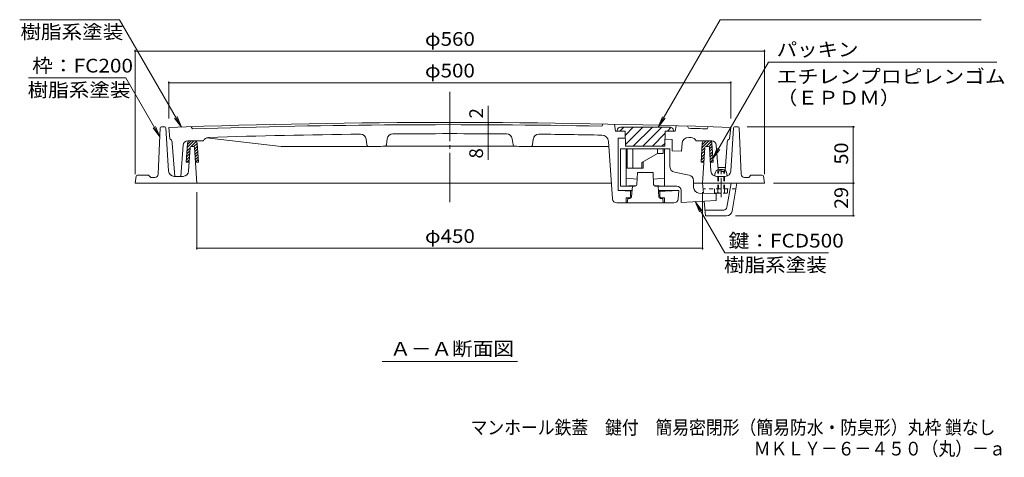
# Model space of a CAD drawing. Units: millimetres. Extents: x -684 to 760, y -542 to 557.
# Drawn here: x -684 to 192, y -542 to -153 of the extents above; entities that cross this region are included whole.
import ezdxf

# ---------------------------------------------------------------- set-up
doc = ezdxf.new("R2010")
doc.units = ezdxf.units.MM
doc.header["$LTSCALE"] = 4
for name, pattern in [('JWW_CENTER1', [6.773333, 4.233333, -0.846667, 0.846667, -0.846667]), ('JWW_CENTER2', [13.546667, 11.006667, -0.846667, 0.846667, -0.846667]), ('JWW_DASHED1', [1.693333, 0.846667, -0.846667]), ('JWW_HOJO', [1.693333, -1.27, 0.423333])]:
    doc.linetypes.add(name, pattern=pattern)
for name, color, linetype in [('0-7', 7, 'Continuous'), ('0-A', 7, 'Continuous'), ('0-D', 7, 'Continuous'), ('F-5ﾚｲﾔ', 7, 'Continuous'), ('その他', 7, 'Continuous'), ('ハッチ', 7, 'Continuous'), ('仕上', 7, 'Continuous'), ('寸法', 7, 'Continuous'), ('建具', 7, 'Continuous'), ('躯体', 7, 'Continuous'), ('通り芯', 7, 'Continuous')]:
    doc.layers.add(name, color=color, linetype=linetype)
doc.styles.add('ＭＳ ゴシック', font='txt', dxfattribs={"height": 1})

msp = doc.modelspace()

# ---------------------------------------------------------------- linework, layer by layer
at = {"layer": '0-7', "color": 30, "linetype": 'Continuous', "lineweight": 5}
for p, q in [((-152.55, -251.82), (-152.55, -252.32)), ((-145.36, -252.32), (-152.55, -252.32)), ((-150.18, -252.32), (-146.68, -248.82)), ((-105.55, -248.82), (-149.55, -248.82)), ((-145.05, -265.82), (-145.36, -252.32)), ((-145.27, -255.9), (-138.19, -248.82)), ((-145.09, -264.19), (-129.71, -248.82)), ((-138.22, -265.82), (-121.22, -248.82)), ((-129.74, -265.82), (-112.74, -248.82)), ((-110.05, -265.82), (-109.74, -252.32)), ((-102.55, -252.32), (-109.74, -252.32)), ((-107.75, -252.32), (-104.46, -249.02)), ((-102.55, -251.82), (-102.55, -252.32)), ((-121.25, -265.82), (-109.79, -254.35)), ((-145.05, -265.82), (-110.05, -265.82)), ((-112.77, -265.82), (-109.99, -263.04))]:
    msp.add_line(p, q, dxfattribs=at)
for centre, start, end in [((-149.55, -251.82), 90, 180), ((-105.55, -251.82), 0, 90)]:
    msp.add_arc(centre, 3, start, end, dxfattribs=at)
at = {"layer": '0-A', "color": 2, "linetype": 'JWW_DASHED1', "lineweight": 9}
for p, q in [((-62.51, -287.62), (-63.05, -288.16)), ((-57.05, -288.16), (-63.05, -288.16)), ((-63.05, -303.62), (-63.05, -288.16)), ((-62.51, -287.62), (-57.59, -287.62)), ((-62.51, -303.62), (-62.51, -287.62)), ((-57.59, -287.62), (-57.05, -288.16)), ((-57.59, -303.62), (-57.59, -287.62)), ((-57.05, -303.62), (-57.05, -288.16))]:
    msp.add_line(p, q, dxfattribs=at)
at = {"layer": '0-D', "color": 2, "linetype": 'JWW_CENTER1', "lineweight": 9}
msp.add_line((-60.05, -310.98), (-60.05, -284.09), dxfattribs=at)
at = {"layer": 'その他', "color": 7, "linetype": 'Continuous', "lineweight": 9}
for p, q in [((-581.55, -179.98), (-581.55, -290.62)), ((-21.55, -181.18), (-581.55, -181.18)), ((-21.55, -179.98), (-21.55, -290.62)), ((-551.55, -208.12), (-551.55, -241.12)), ((-51.55, -209.32), (-551.55, -209.32)), ((-51.55, -208.12), (-51.55, -241.12)), ((-267.26, -244.74), (-267.26, -230.01)), ((-267.26, -244.74), (-267.26, -246.74)), ((-267.26, -246.74), (-267.26, -254.74)), ((58.76, -248.62), (-37, -248.62)), ((57.56, -298.62), (57.56, -248.62)), ((-267.26, -254.74), (-267.26, -277.93)), ((-526.55, -357.71), (-526.55, -306.62)), ((-76.55, -357.71), (-76.55, -306.62)), ((58.76, -298.62), (-13.55, -298.62)), ((57.56, -298.62), (57.56, -327.62)), ((58.76, -327.62), (-47.26, -327.62)), ((-76.55, -356.51), (-526.55, -356.51))]:
    msp.add_line(p, q, dxfattribs=at)
at = {"layer": 'その他', "color": 7, "linetype": 'Continuous', "lineweight": 9, "const_width": 0.8}
for points in [[(-581.15, -181.18, 0.414214), (-581.55, -180.78, 0.414214), (-581.95, -181.18, 0.414214), (-581.55, -181.58, 0.414214)], [(-21.15, -181.18, 0.414214), (-21.55, -180.78, 0.414214), (-21.95, -181.18, 0.414214), (-21.55, -181.58, 0.414214)], [(-551.15, -209.32, 0.414214), (-551.55, -208.92, 0.414214), (-551.95, -209.32, 0.414214), (-551.55, -209.72, 0.414214)], [(-51.15, -209.32, 0.414214), (-51.55, -208.92, 0.414214), (-51.95, -209.32, 0.414214), (-51.55, -209.72, 0.414214)], [(-266.86, -244.74, 0.414214), (-267.26, -244.34, 0.414214), (-267.66, -244.74, 0.414214), (-267.26, -245.14, 0.414214)], [(-266.86, -246.74, 0.414214), (-267.26, -246.34, 0.414214), (-267.66, -246.74, 0.414214), (-267.26, -247.14, 0.414214)], [(-266.86, -254.74, 0.414214), (-267.26, -254.34, 0.414214), (-267.66, -254.74, 0.414214), (-267.26, -255.14, 0.414214)], [(57.96, -248.62, 0.414214), (57.56, -248.22, 0.414214), (57.16, -248.62, 0.414214), (57.56, -249.02, 0.414214)], [(57.96, -298.62, 0.414214), (57.56, -298.22, 0.414214), (57.16, -298.62, 0.414214), (57.56, -299.02, 0.414214)], [(57.96, -327.62, 0.414214), (57.56, -327.22, 0.414214), (57.16, -327.62, 0.414214), (57.56, -328.02, 0.414214)], [(-526.15, -356.51, 0.414214), (-526.55, -356.11, 0.414214), (-526.95, -356.51, 0.414214), (-526.55, -356.91, 0.414214)], [(-76.15, -356.51, 0.414214), (-76.55, -356.11, 0.414214), (-76.95, -356.51, 0.414214), (-76.55, -356.91, 0.414214)]]:
    msp.add_lwpolyline(points, format="xyb", close=True, dxfattribs=at)
at = {"layer": 'ハッチ', "color": 6, "linetype": 'Continuous', "lineweight": 9}
for p, q in [((-535.11, -267.09), (-529.14, -261.12)), ((-534.95, -264.38), (-531.69, -261.12)), ((-531.6, -266.12), (-527.01, -261.53)), ((-77.13, -267.31), (-70.94, -261.12)), ((-76.96, -264.6), (-73.48, -261.12)), ((-73.39, -266.12), (-68.9, -261.63)), ((-534.86, -263), (-535.91, -280.12)), ((-535.44, -272.51), (-532.78, -269.84)), ((-535.28, -269.8), (-532.61, -267.13)), ((-529.12, -266.19), (-526.22, -263.29)), ((-528.43, -268.04), (-526.07, -265.68)), ((-528.28, -270.44), (-525.92, -268.08)), ((-528.13, -272.84), (-525.78, -270.48)), ((-526.24, -263), (-525.18, -280.12)), ((-76.86, -263), (-77.92, -280.12)), ((-77.46, -272.73), (-74.79, -270.07)), ((-77.29, -270.02), (-74.62, -267.35)), ((-70.98, -266.26), (-68.21, -263.48)), ((-70.42, -268.24), (-68.06, -265.88)), ((-70.27, -270.64), (-67.91, -268.28)), ((-70.13, -273.04), (-67.77, -270.68)), ((-68.24, -263), (-67.19, -280.12)), ((-535.91, -280.12), (-533.4, -280.12)), ((-535.78, -277.94), (-533.11, -275.27)), ((-535.61, -275.22), (-532.94, -272.56)), ((-535.41, -280.12), (-533.27, -277.98)), ((-527.99, -275.24), (-525.63, -272.88)), ((-527.84, -277.64), (-525.48, -275.28)), ((-527.69, -280.03), (-525.33, -277.67)), ((-527.69, -280.12), (-525.18, -280.12)), ((-525.23, -280.12), (-525.18, -280.07)), ((-75.41, -280.12), (-77.92, -280.12)), ((-77.79, -278.16), (-75.13, -275.49)), ((-77.63, -275.45), (-74.96, -272.78)), ((-77.21, -280.12), (-75.29, -278.2)), ((-69.98, -275.43), (-67.62, -273.07)), ((-69.83, -277.83), (-67.47, -275.47)), ((-67.19, -280.12), (-69.69, -280.12)), ((-69.57, -280.12), (-67.33, -277.87))]:
    msp.add_line(p, q, dxfattribs=at)
for centre, start, end in [((-532.87, -263.12), 90, 176.49954), ((-528.23, -263.12), 3.52168, 90), ((-74.86, -263.12), 90, 176.47832), ((-70.23, -263.12), 3.50046, 90)]:
    msp.add_arc(centre, 2, start, end, dxfattribs=at)
at = {"layer": '仕上', "color": 3, "linetype": 'Continuous', "lineweight": 9}
for p, q in [((-551.55, -249.12), (-550.53, -259.3)), ((-531.55, -248.43), (-530.55, -250.4)), ((-165.05, -245.98), (-166.05, -247.97)), ((-155.05, -246.19), (-153.94, -252.32)), ((-153.94, -252.32), (-145.36, -252.32)), ((-100.92, -252.32), (-109.74, -252.32)), ((-100.05, -247.55), (-100.92, -252.32)), ((-90.05, -247.85), (-89.05, -249.88)), ((-71.55, -248.43), (-72.55, -250.4)), ((-51.55, -249.12), (-52.57, -259.3)), ((-548.55, -262.12), (-548.55, -263.12)), ((-534.69, -261.12), (-520.76, -261.12)), ((-520.76, -261.11), (-520.76, -261.12)), ((-451.55, -266.03), (-517.83, -258.26)), ((-375.95, -259.43), (-375.23, -264.73)), ((-357.13, -259.16), (-357.87, -264.6)), ((-245.96, -259.16), (-245.22, -264.6)), ((-227.15, -259.43), (-227.87, -264.73)), ((-156.81, -312.5), (-160.37, -261.54)), ((-151.55, -258.76), (-145.21, -258.54)), ((-151.55, -258.76), (-151.55, -305.22)), ((-109.9, -259.42), (-103.55, -259.96)), ((-103.55, -259.96), (-103.55, -269.79)), ((-88.88, -257.95), (-86.84, -257.95)), ((-82.34, -261.11), (-82.34, -261.12)), ((-68.4, -261.12), (-82.34, -261.12)), ((-54.55, -262.12), (-54.55, -263.12)), ((-548.55, -263.12), (-546.21, -292.62)), ((-538.68, -264.8), (-540.89, -292.62)), ((-373.73, -266.03), (-451.55, -266.03)), ((-359.35, -265.89), (-243.75, -265.89)), ((-229.37, -266.03), (-160.06, -266.03)), ((-149.55, -268.22), (-149.55, -301.22)), ((-149.55, -268.22), (-105.55, -268.22)), ((-144.55, -268.22), (-144.55, -301.22)), ((-143.55, -268.22), (-143.55, -285.22)), ((-138.55, -268.22), (-138.55, -285.22)), ((-116.55, -268.22), (-116.55, -272.22)), ((-111.55, -268.22), (-111.55, -272.22)), ((-110.55, -268.22), (-110.55, -301.22)), ((-105.55, -284.08), (-105.55, -268.22)), ((-95.33, -270.22), (-103.55, -269.79)), ((-94.86, -263.53), (-95.33, -270.22)), ((-64.41, -264.8), (-62.67, -286.77)), ((-54.55, -263.12), (-56.48, -287.43)), ((-116.55, -272.22), (-130.55, -280.22)), ((-130.55, -280.22), (-130.55, -285.22)), ((-129.55, -279.65), (-129.55, -285.22)), ((-116.55, -272.22), (-111.55, -272.22)), ((-143.55, -285.22), (-129.55, -285.22)), ((-88.61, -291.45), (-101.48, -288.99)), ((-62.84, -284.62), (-56.25, -284.62)), ((-540.89, -292.62), (-546.21, -292.62)), ((-144.55, -294.22), (-134.8, -295.19)), ((-134.99, -299.78), (-134.55, -289.22)), ((-134.55, -289.22), (-120.55, -289.22)), ((-120.11, -299.78), (-120.55, -289.22)), ((-110.55, -294.22), (-120.3, -295.19)), ((-84.55, -302.43), (-84.55, -296.36)), ((-139.32, -305.22), (-151.55, -305.22)), ((-151.55, -305.22), (-139.36, -305.86)), ((-149.55, -301.22), (-135.37, -300.72)), ((-136.49, -301.22), (-149.55, -301.22)), ((-140.55, -310.22), (-140.55, -305.8)), ((-139.7, -310.82), (-139.05, -301.22)), ((-119.64, -300.81), (-110.55, -301.22)), ((-118.61, -301.22), (-99.55, -301.22)), ((-115.39, -310.82), (-116.05, -301.22)), ((-97.78, -305.22), (-115.78, -305.22)), ((-115.72, -305.98), (-97.78, -305.22)), ((-114.55, -310.22), (-114.55, -305.93)), ((-98.29, -312.5), (-97.78, -305.22)), ((-95.55, -305.22), (-95.55, -315.84)), ((-142.05, -311.72), (-144.55, -311.72)), ((-144.55, -311.72), (-144.55, -316.22)), ((-143.05, -312.22), (-143.55, -316.22)), ((-141.2, -312.22), (-143.05, -312.22)), ((-113.9, -312.22), (-112.05, -312.22)), ((-113.05, -311.72), (-110.55, -311.72)), ((-112.05, -312.22), (-111.55, -316.22)), ((-110.55, -311.72), (-110.55, -316.22)), ((-64.55, -314.22), (-95.55, -315.84)), ((-79.81, -307.42), (-64.55, -308.22)), ((-64.55, -308.22), (-64.55, -314.22)), ((-102.28, -316.22), (-152.82, -316.22))]:
    msp.add_line(p, q, dxfattribs=at)
for centre, radius, start, end in [((-301.55, -7244.65), 7000, 87.953293, 92.046707), ((-301.55, -7244.65), 6998, 88.890533, 91.875259), ((-301.55, -7244.65), 6998, 88.124741, 88.259903), ((-551.55, -262.12), 3, 0, 70.16637), ((-534.69, -265.12), 4, 90, 175.46222), ((-516.11, -262.95), 5, 91.76022, 158.45393), ((-301.55, -7244.65), 6990, 90.650955, 91.760225), ((-380.91, -260.1), 5, 7.77531, 90.65158), ((-352.18, -259.84), 5, 90.41505, 172.24388), ((-301.55, -7244.65), 6990, 89.584686, 90.41531), ((-250.92, -259.84), 5, 7.75612, 89.58495), ((-222.19, -260.1), 5, 89.34842, 172.22469), ((-301.55, -7244.65), 6990, 88.890839, 89.349045), ((-166.36, -261.96), 6, 4.00037, 88.88844), ((-88.88, -263.95), 6, 90, 175.99997), ((-86.99, -262.95), 5, 21.54607, 88.23978), ((-68.4, -265.12), 4, 4.53778, 90), ((-51.55, -262.12), 3, 109.83363, 180), ((-373.74, -264.53), 1.5, 187.77579, 270.55573), ((-301.55, -7244.65), 6979, 90.474518, 90.592575), ((-359.36, -264.39), 1.5, 270.46498, 352.24388), ((-243.74, -264.39), 1.5, 187.75612, 269.53502), ((-301.55, -7244.65), 6979, 89.407425, 89.525482), ((-229.36, -264.53), 1.5, 269.44427, 352.22421), ((-100.55, -284.08), 5, 180, 259.21582), ((-89.55, -296.36), 5, 0, 79.21582), ((-136.49, -299.72), 1.5, 270, 357.61328), ((-118.61, -299.72), 1.5, 182.38672, 270), ((-99.55, -305.22), 4, 0, 90), ((-79.55, -302.43), 5, 180, 267.00015), ((-152.82, -312.22), 4, 184.00017, 270), ((-142.05, -310.22), 1.5, 270, 0), ((-141.2, -310.72), 1.5, 270, 356.09964), ((-113.9, -310.72), 1.5, 183.90036, 270), ((-113.05, -310.22), 1.5, 180, 270), ((-102.28, -312.22), 4, 270, 356.00037)]:
    msp.add_arc(centre, radius, start, end, dxfattribs=at)
at = {"layer": '寸法', "color": 7, "linetype": 'Continuous', "lineweight": 9}
for p, q in [((-595.38, -153.32), (-684.16, -153.32)), ((-595.38, -153.32), (-540.3, -248.73)), ((-60.94, -153.32), (-116.08, -248.82)), ((-60.94, -153.32), (171.45, -153.32)), ((-17.9, -191.09), (-67.39, -276.8)), ((-17.9, -191.09), (185.38, -191.09)), ((-676.39, -204.94), (-589.76, -204.94)), ((-589.76, -204.94), (-559.46, -257.42)), ((-540.3, -248.73), (-546.39, -240.79)), ((-540.3, -248.73), (-544.13, -239.49)), ((-116.08, -248.82), (-112.25, -239.58)), ((-116.08, -248.82), (-109.99, -240.89)), ((-559.46, -257.42), (-565.55, -249.49)), ((-559.46, -257.42), (-563.28, -248.18)), ((-67.39, -276.8), (-63.56, -267.56)), ((-67.39, -276.8), (-61.3, -268.87)), ((-83.17, -314.95), (-77.08, -322.89)), ((-83.17, -314.95), (-79.34, -324.19)), ((-56.84, -360.56), (-83.17, -314.95)), ((-56.84, -360.56), (35.48, -360.56)), ((-361.75, -457.25), (-241.35, -457.25))]:
    msp.add_line(p, q, dxfattribs=at)
at = {"layer": '建具', "color": 4, "linetype": 'Continuous', "lineweight": 9}
for p, q in [((-76.55, -298.62), (-75.77, -307.63)), ((-54.83, -320.13), (-51.12, -298.62)), ((-50.33, -323.47), (-46.05, -298.62)), ((-75.16, -314.78), (-74.05, -327.62)), ((-57.79, -322.62), (-74.48, -322.62)), ((-55.26, -327.62), (-74.05, -327.62))]:
    msp.add_line(p, q, dxfattribs=at)
at = {"layer": '建具', "color": 4, "linetype": 'JWW_DASHED1', "lineweight": 9}
msp.add_line((-46.91, -303.62), (-76.12, -303.62), dxfattribs=at)
at = {"layer": '建具', "color": 4, "linetype": 'Continuous', "lineweight": 9}
for centre, radius, end in [((-57.79, -319.62), 3, 350.21767), ((-55.26, -322.62), 5, 350.21744)]:
    msp.add_arc(centre, radius, 270, end, dxfattribs=at)
at = {"layer": '躯体', "color": 2, "linetype": 'Continuous', "lineweight": 9}
for p, q in [((-559.09, -249.57), (-560.92, -290.75)), ((-558.09, -248.62), (-554.99, -248.62)), ((-553.99, -249.56), (-551.64, -287.92)), ((-49.11, -249.56), (-51.45, -287.92)), ((-48.11, -248.62), (-45.01, -248.62)), ((-44.01, -249.57), (-42.18, -290.75)), ((-532.61, -267.06), (-533.88, -287.92)), ((-529.49, -266.12), (-531.61, -266.12)), ((-528.49, -267.06), (-526.55, -298.62)), ((-74.61, -267.06), (-76.55, -298.62)), ((-71.49, -266.12), (-73.61, -266.12)), ((-70.49, -267.06), (-69.22, -287.92)), ((-580.67, -292.48), (-581.55, -298.62)), ((-579.68, -291.62), (-569.55, -291.62)), ((-569.55, -291.62), (-567.55, -293.62)), ((-563.92, -293.62), (-567.55, -293.62)), ((-538.87, -292.62), (-546.65, -292.62)), ((-64.22, -292.62), (-56.44, -292.62)), ((-39.18, -293.62), (-35.55, -293.62)), ((-33.55, -291.62), (-35.55, -293.62)), ((-23.42, -291.62), (-33.55, -291.62)), ((-22.43, -292.48), (-21.55, -298.62)), ((-581.55, -298.62), (-157.78, -298.62)), ((-84.55, -298.62), (-21.55, -298.62))]:
    msp.add_line(p, q, dxfattribs=at)
at = {"layer": '躯体', "color": 2, "linetype": 'JWW_HOJO', "lineweight": 9}
msp.add_line((-538.77, -292.62), (-538.9, -292.62), dxfattribs=at)
at = {"layer": '躯体', "color": 2, "linetype": 'JWW_DASHED1', "lineweight": 9}
for p, q in [((-54.27, -303.62), (-65.82, -303.62)), ((-65.82, -307.17), (-65.82, -303.62)), ((-62.93, -307.17), (-62.93, -303.62)), ((-57.16, -307.17), (-57.16, -303.62)), ((-54.27, -307.17), (-54.27, -303.62)), ((-65.05, -307.62), (-65.82, -307.17)), ((-65.05, -307.62), (-55.05, -307.62)), ((-54.27, -307.17), (-55.05, -307.62))]:
    msp.add_line(p, q, dxfattribs=at)
at = {"layer": '躯体', "color": 2, "linetype": 'Continuous', "lineweight": 9}
for centre, radius, start, end in [((-558.09, -249.62), 1, 90, 177.45486), ((-554.99, -249.62), 1, 3.50032, 90), ((-48.11, -249.62), 1, 90, 176.49968), ((-45.01, -249.62), 1, 2.54514, 90), ((-531.61, -267.12), 1, 90, 176.49968), ((-529.49, -267.12), 1, 3.5217, 90), ((-73.61, -267.12), 1, 90, 176.4783), ((-71.49, -267.12), 1, 3.50032, 90), ((-546.65, -287.62), 5, 183.50003, 270), ((-538.87, -287.62), 5, 270, 356.50011), ((-64.22, -287.62), 5, 183.49989, 270), ((-56.44, -287.62), 5, 270, 356.49997), ((-579.68, -292.62), 1, 90, 171.86929), ((-563.92, -290.62), 3, 270, 357.45534), ((-39.18, -290.62), 3, 182.54466, 270), ((-23.42, -292.62), 1, 8.13071, 90)]:
    msp.add_arc(centre, radius, start, end, dxfattribs=at)
at = {"layer": '躯体', "color": 2, "linetype": 'JWW_DASHED1', "lineweight": 9}
for centre, radius, start, end in [((-64.12, -304.22), 3.41, 240, 265.61574), ((-64.47, -304.77), 2.85, 271.80869, 302.57555), ((-60.05, -298.07), 9.55, 252.41203, 287.58795), ((-55.63, -304.77), 2.85, 237.42444, 268.1913), ((-55.98, -304.22), 3.41, 274.38425, 299.99998)]:
    msp.add_arc(centre, radius, start, end, dxfattribs=at)
at = {"layer": '通り芯', "color": 3, "linetype": 'JWW_CENTER2', "lineweight": 9}
msp.add_line((-301.55, -217.44), (-301.55, -316.74), dxfattribs=at)
at = {"layer": '通り芯', "color": 3, "linetype": 'Continuous', "lineweight": 9}
for p, q in [((-58.9, -286.62), (-61.6, -286.62)), ((-65.59, -290.34), (-65.73, -292.42)), ((-54.91, -290.34), (-54.77, -292.33))]:
    msp.add_line(p, q, dxfattribs=at)
for centre, start, end in [((-61.6, -290.62), 90, 176.00355), ((-58.9, -290.62), 3.99645, 90)]:
    msp.add_arc(centre, 4, start, end, dxfattribs=at)

# ---------------------------------------------------------------- texts
at = {"layer": 'F-5ﾚｲﾔ', "color": 2, "linetype": 'Continuous', "lineweight": 0, "style": 'ＭＳ ゴシック', "width": 0.899206}
msp.add_text('マンホール鉄蓋\u3000鍵付\u3000簡易密閉形（簡易防水・防臭形）丸枠 鎖なし', height=12.192, dxfattribs=at).set_placement((-283, -522.01))
at = {"layer": 'F-5ﾚｲﾔ', "color": 2, "linetype": 'Continuous', "lineweight": 9, "style": 'ＭＳ ゴシック', "width": 0.898333}
msp.add_text('ＭＫＬＹ－６－４５０（丸）－ａ', height=12.192, dxfattribs=at).set_placement((-31.04, -540.83))
at = {"layer": 'その他', "color": 2, "linetype": 'Continuous', "lineweight": 211, "style": 'ＭＳ ゴシック', "width": 1.1}
for s, p in [('φ560', (-323.55, -176.52)), ('φ500', (-323.55, -204.66)), ('φ450', (-323.55, -351.85))]:
    msp.add_text(s, height=12.192, dxfattribs=at).set_placement(p)
at = {"layer": 'その他', "color": 2, "linetype": 'Continuous', "lineweight": 211, "style": 'ＭＳ ゴシック'}
for s, p in [('2', (-271.92, -241.1)), ('8', (-271.92, -276.77))]:
    msp.add_text(s, height=12.19, rotation=90, dxfattribs=at).set_placement(p)
at = {"layer": 'その他', "color": 2, "linetype": 'Continuous', "lineweight": 211, "style": 'ＭＳ ゴシック', "width": 1.0625}
for s, p in [('50', (52.91, -282.12)), ('29', (52.91, -321.62))]:
    msp.add_text(s, height=12.192, rotation=90, dxfattribs=at).set_placement(p)
at = {"layer": '寸法', "color": 2, "linetype": 'Continuous', "lineweight": 9, "style": 'ＭＳ ゴシック'}
for s, width, p in [('樹脂系塗装', 1.1, (-683.48, -170.26)), ('樹脂系塗装', 1.1, (-677.08, -221.88)), ('樹脂系塗装', 1.1, (-57.52, -377.5)), ('Ａ－Ａ断面図', 1.104167, (-354.55, -452))]:
    msp.add_text(s, height=12.192, dxfattribs=dict(at, width=width)).set_placement(p)
at = {"layer": '寸法', "color": 2, "linetype": 'Continuous', "lineweight": 211, "style": 'ＭＳ ゴシック'}
for s, width, p in [('パッキン', 1.09375, (-10.62, -185.9)), ('枠：FC200', 1.111111, (-673.08, -200.28)), ('エチレンプロピレンゴム', 1.113636, (-10.62, -209.88)), ('（ＥＰＤＭ）', 1.104167, (-10.62, -228.78)), ('鍵：FCD500', 1.1125, (-53.52, -355.9))]:
    msp.add_text(s, height=12.192, dxfattribs=dict(at, width=width)).set_placement(p)

doc.saveas('drawing.dxf')
